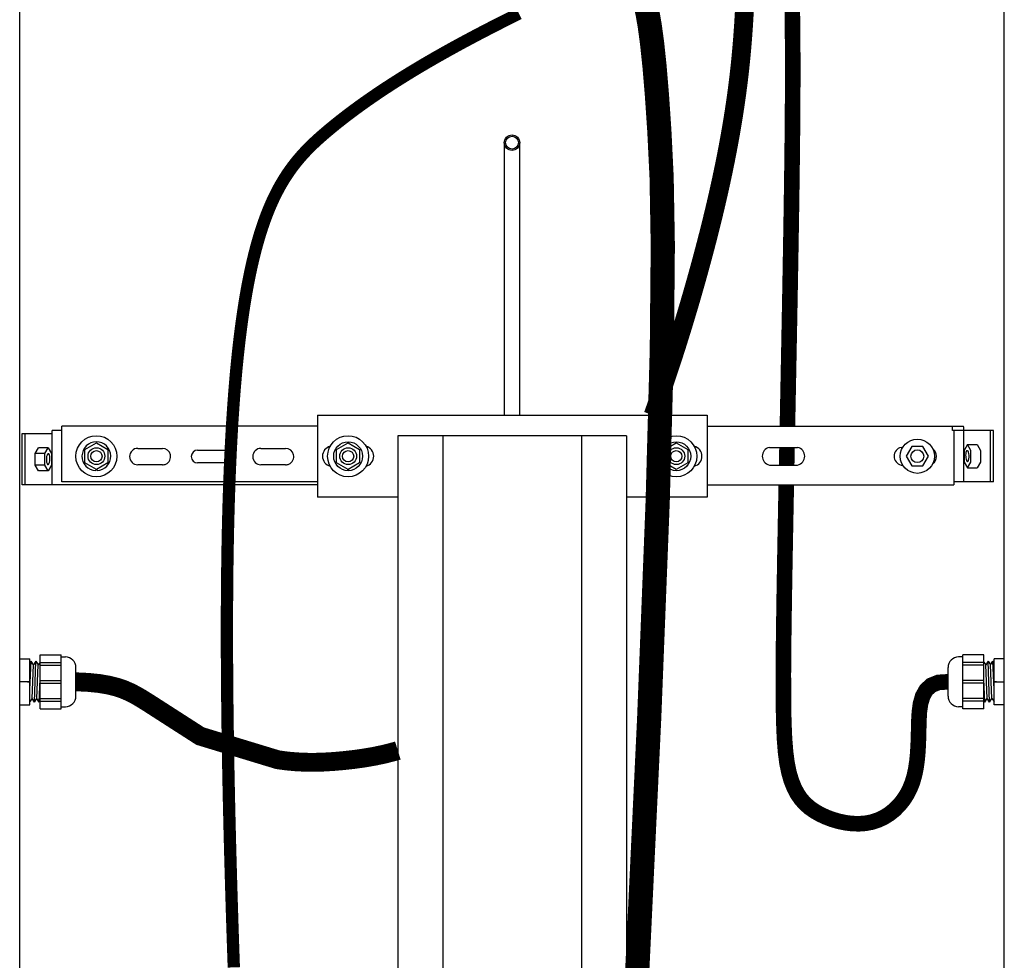
# Model space of a CAD drawing. Extents: x -8 to 264, y -4 to 172.
# Drawn here: x 57 to 81, y 89 to 112 of the extents above; entities that cross this region are included whole.
import ezdxf

# ---------------------------------------------------------------- set-up
doc = ezdxf.new("R2010")
doc.units = 0
doc.header["$LTSCALE"] = 4
doc.header["$MEASUREMENT"] = 0
doc.layers.add('OBJ', color=7, linetype='CONTINUOUS')

msp = doc.modelspace()

# ---------------------------------------------------------------- linework, layer by layer
at = {"layer": 'OBJ'}
for p, q in [((56.71465, 43.12316), (56.71465, 114.49594)), ((63.96965, 102.48816), (63.96965, 100.48816)), ((74.9877, 101.70309), (75.6777, 101.70309)), ((78.1991, 101.70309), (78.2377, 101.70309)), ((74.9877, 101.27323), (75.6777, 101.27323)), ((78.1991, 101.27323), (78.2377, 101.27323)), ((56.71465, 95.43066), (56.71465, 96.55566)), ((56.71465, 96.55566), (56.96415, 96.55566)), ((56.96415, 95.43066), (56.96415, 96.55566)), ((56.96415, 95.80271), (56.99107, 96.49781)), ((56.96415, 96.45966), (56.99107, 96.49781)), ((57.04745, 96.40316), (56.99107, 96.49781)), ((57.11098, 96.49316), (57.04745, 96.40316)), ((57.07225, 95.49316), (57.11098, 96.49316)), ((57.11098, 96.49316), (57.16754, 96.40316)), ((57.21415, 95.33696), (57.21415, 96.64936)), ((57.21415, 96.64936), (57.72915, 96.64936)), ((57.72915, 95.33696), (57.72915, 96.64936)), ((57.72915, 96.59936), (57.82915, 96.59936)), ((79.70015, 96.59936), (79.60015, 96.59936)), ((79.70015, 95.33696), (79.70015, 96.64936)), ((80.21515, 96.64936), (79.70015, 96.64936)), ((80.21515, 95.33696), (80.21515, 96.64936)), ((80.31831, 96.49316), (80.26175, 96.40316)), ((80.35705, 95.49316), (80.31831, 96.49316)), ((80.31831, 96.49316), (80.38184, 96.40316)), ((80.38184, 96.40316), (80.43822, 96.49781)), ((80.46515, 95.80271), (80.43822, 96.49781)), ((80.46515, 96.45966), (80.43822, 96.49781)), ((80.46515, 95.43066), (80.46515, 96.55566)), ((80.71465, 96.55566), (80.46515, 96.55566)), ((80.71465, 95.43066), (80.71465, 96.55566)), ((57.01569, 95.58316), (57.04745, 96.40316)), ((57.13578, 95.58316), (57.16754, 96.40316)), ((57.21415, 96.46919), (57.16754, 96.40316)), ((57.21415, 96.46136), (57.72915, 96.46136)), ((57.21415, 96.40136), (57.72915, 96.40136)), ((58.08612, 95.64393), (58.08612, 96.34239)), ((79.34317, 95.64393), (79.34317, 96.34239)), ((80.21515, 96.46136), (79.70015, 96.46136)), ((80.21515, 96.40136), (79.70015, 96.40136)), ((80.21515, 96.46919), (80.26175, 96.40316)), ((80.29352, 95.58316), (80.26175, 96.40316)), ((80.41361, 95.58316), (80.38184, 96.40316)), ((57.19234, 95.49316), (57.21415, 96.05623)), ((57.21415, 96.02336), (57.72915, 96.02336)), ((80.21515, 96.02336), (79.70015, 96.02336)), ((80.23696, 95.49316), (80.21515, 96.05623)), ((56.96415, 95.99316), (56.71465, 95.99316)), ((56.90415, 95.99316), (56.96415, 95.99316)), ((57.21415, 95.96336), (57.72915, 95.96336)), ((80.21515, 95.96336), (79.70015, 95.96336)), ((80.46515, 95.99316), (80.71465, 95.99316)), ((80.52515, 95.99316), (80.46515, 95.99316)), ((57.01569, 95.58316), (56.96415, 95.51372)), ((57.07225, 95.49316), (57.01569, 95.58316)), ((57.07225, 95.49316), (57.13578, 95.58316)), ((57.19234, 95.49316), (57.13578, 95.58316)), ((57.19234, 95.49316), (57.21415, 95.52406)), ((57.21415, 95.58496), (57.72915, 95.58496)), ((57.21415, 95.52496), (57.72915, 95.52496)), ((80.21515, 95.58496), (79.70015, 95.58496)), ((80.21515, 95.52496), (79.70015, 95.52496)), ((80.23696, 95.49316), (80.21515, 95.52406)), ((80.23696, 95.49316), (80.29352, 95.58316)), ((80.35705, 95.49316), (80.29352, 95.58316)), ((80.35705, 95.49316), (80.41361, 95.58316)), ((80.41361, 95.58316), (80.46515, 95.51372)), ((56.71465, 95.43066), (56.96415, 95.43066)), ((57.21415, 95.33696), (57.72915, 95.33696)), ((57.72915, 95.38696), (57.82915, 95.38696)), ((79.70015, 95.38696), (79.60015, 95.38696)), ((80.21515, 95.33696), (79.70015, 95.33696)), ((80.71465, 95.43066), (80.46515, 95.43066))]:
    msp.add_line(p, q, dxfattribs=at)
at = {"layer": 'OBJ', "extrusion": (0, 1, -1.83691e-16)}
for p, q in [((80.71465, 43.12316), (80.71465, 114.49316)), ((68.52715, 109.12688), (68.52715, 109.12208)), ((68.52715, 109.12208), (68.52715, 108.37688)), ((68.90215, 108.37688), (68.90215, 109.12688)), ((68.52715, 108.37688), (68.52715, 102.48725)), ((68.90215, 102.48725), (68.90215, 108.37688)), ((63.96965, 102.48816), (73.46965, 102.48816)), ((73.46965, 102.48816), (73.46965, 100.48816)), ((56.77672, 102.03846), (57.49878, 102.03846)), ((56.77672, 100.78846), (56.77672, 102.03846)), ((56.84668, 100.78846), (56.84668, 102.03846)), ((57.49878, 102.08246), (57.49878, 102.03846)), ((57.49878, 102.03846), (57.49878, 100.78846)), ((57.73963, 102.11246), (57.5097, 102.11246)), ((63.96965, 102.21786), (57.73965, 102.21786)), ((57.73965, 100.86316), (57.73965, 102.21786)), ((73.46964, 102.21786), (79.71459, 102.21786)), ((79.45253, 102.21772), (79.45253, 102.21786)), ((79.45253, 102.11316), (79.45253, 102.21772)), ((80.44862, 102.11316), (79.45253, 102.11316)), ((79.48465, 102.11316), (79.48465, 100.86316)), ((79.72551, 102.11316), (79.72551, 102.18786)), ((79.72551, 100.86316), (79.72551, 102.11316)), ((80.37772, 100.86316), (80.37772, 102.11316)), ((80.44862, 100.86316), (80.44862, 102.11316)), ((80.44862, 100.86316), (80.44862, 102.11316)), ((58.30366, 101.65039), (58.58465, 101.81261)), ((58.58465, 101.81261), (58.86563, 101.65039)), ((64.43866, 101.65039), (64.71965, 101.81261)), ((64.71965, 101.81261), (65.00063, 101.65039)), ((65.93215, 101.98816), (65.93215, 64.09304)), ((71.50715, 101.98816), (65.93215, 101.98816)), ((67.03215, 101.98816), (67.03215, 64.09304)), ((70.40715, 101.98816), (70.40715, 64.09304)), ((71.50715, 101.98816), (71.50715, 64.09304)), ((72.43866, 101.65039), (72.71965, 101.81261)), ((72.71965, 101.81261), (73.00063, 101.65039)), ((79.81629, 101.77049), (79.7361, 101.62947)), ((79.81629, 101.77049), (80.05166, 101.77049)), ((79.89643, 101.62918), (79.81629, 101.77049)), ((80.05166, 101.77049), (80.13137, 101.62918)), ((57.09298, 101.55448), (57.17268, 101.69579)), ((57.32797, 101.55448), (57.09298, 101.55448)), ((57.09303, 101.27216), (57.09298, 101.55448)), ((57.4081, 101.69579), (57.17268, 101.69579)), ((57.32797, 101.55448), (57.4081, 101.69579)), ((57.32802, 101.27216), (57.32797, 101.55448)), ((57.4081, 101.69579), (57.4883, 101.55477)), ((57.4883, 101.55477), (57.48835, 101.27244)), ((58.30366, 101.32594), (58.30366, 101.65039)), ((58.86563, 101.65039), (58.86563, 101.32594)), ((59.59465, 101.68046), (60.19473, 101.68046)), ((61.05098, 101.63671), (61.73848, 101.63671)), ((62.59465, 101.68046), (63.19473, 101.68046)), ((64.43866, 101.32594), (64.43866, 101.65039)), ((65.00063, 101.65039), (65.00063, 101.32594)), ((72.43866, 101.32594), (72.43866, 101.65039)), ((73.00063, 101.65039), (73.00063, 101.32594)), ((78.45946, 101.72231), (78.32427, 101.48816)), ((78.72983, 101.72231), (78.45946, 101.72231)), ((78.86502, 101.48816), (78.72983, 101.72231)), ((79.7361, 101.62947), (79.73604, 101.34714)), ((79.89637, 101.34686), (79.89643, 101.62918)), ((80.13137, 101.62918), (80.13131, 101.34686)), ((58.58465, 101.16371), (58.30366, 101.32594)), ((58.86563, 101.32594), (58.58465, 101.16371)), ((60.19473, 101.28046), (59.59465, 101.28046)), ((61.73848, 101.32421), (61.05098, 101.32421)), ((63.19473, 101.28046), (62.59465, 101.28046)), ((64.71965, 101.16371), (64.43866, 101.32594)), ((65.00063, 101.32594), (64.71965, 101.16371)), ((72.71965, 101.16371), (72.43866, 101.32594)), ((73.00063, 101.32594), (72.71965, 101.16371)), ((78.32427, 101.48816), (78.45946, 101.25401)), ((78.72983, 101.25401), (78.86502, 101.48816)), ((79.73604, 101.34714), (79.81618, 101.20584)), ((79.81618, 101.20584), (79.89637, 101.34686)), ((80.13131, 101.34686), (80.05155, 101.20584)), ((57.17279, 101.13114), (57.09303, 101.27216)), ((57.32802, 101.27216), (57.09303, 101.27216)), ((57.40821, 101.13114), (57.17279, 101.13114)), ((57.40821, 101.13114), (57.32802, 101.27216)), ((57.48835, 101.27244), (57.40821, 101.13114)), ((58.56965, 101.17222), (58.56965, 101.13688)), ((58.59965, 101.13688), (58.59965, 101.1723)), ((64.70465, 101.17219), (64.70465, 101.13688)), ((64.73465, 101.13688), (64.73465, 101.17229)), ((78.45946, 101.25401), (78.72983, 101.25401)), ((79.81618, 101.20584), (80.05155, 101.20584)), ((63.96965, 100.86316), (57.73965, 100.86316)), ((80.44862, 100.86316), (79.48465, 100.86316)), ((79.48465, 100.86315), (79.48465, 100.78846)), ((63.96965, 100.78846), (56.77672, 100.78846)), ((73.46964, 100.78846), (79.48465, 100.78846)), ((65.93204, 100.48816), (63.96965, 100.48816)), ((73.46965, 100.48816), (71.50712, 100.48816))]:
    msp.add_line(p, q, dxfattribs=at)
at = {"layer": 'OBJ'}
for points, const_width in [([(70.54803, 66.73819), (71.22616, 78.62496), (71.72094, 87.96946), (72.05857, 95.10676), (72.26526, 100.3719), (72.3672, 104.09992), (72.39058, 106.62587), (72.3616, 108.2848), (72.30646, 109.41177), (72.24704, 110.28982), (72.18797, 110.99409), (72.12959, 111.54773), (72.07221, 111.97387), (72.01615, 112.29566), (71.96175, 112.53624)], 0.59), ([(72.15329, 102.48816), (72.20235, 102.62543), (72.24746, 102.75259), (72.28897, 102.87052), (72.32725, 102.98011), (72.36265, 103.08224), (72.39552, 103.1778), (72.42622, 103.26766), (72.4551, 103.35272), (72.48248, 103.4338), (72.50858, 103.51147), (72.53356, 103.58623), (72.5576, 103.6586), (72.58088, 103.72909), (72.60357, 103.7982), (72.62585, 103.86646), (72.64789, 103.93435), (72.66984, 104.00231), (72.69173, 104.07043), (72.71355, 104.13869), (72.7353, 104.20709), (72.75699, 104.27563), (72.77861, 104.3443), (72.80016, 104.4131), (72.82164, 104.48202), (72.84304, 104.55106), (72.86437, 104.62022), (72.88562, 104.68949), (72.9068, 104.75887), (72.92789, 104.82835), (72.94891, 104.89792), (72.96984, 104.96759), (72.99069, 105.03735), (73.01146, 105.10719), (73.03213, 105.17712), (73.05273, 105.24712), (73.07323, 105.31719), (73.09364, 105.38733), (73.11395, 105.45753), (73.13418, 105.5278), (73.15431, 105.59811), (73.17434, 105.66848), (73.19428, 105.73889), (73.21411, 105.80935), (73.23384, 105.87985), (73.25348, 105.95038), (73.273, 106.02094), (73.29242, 106.09153), (73.31174, 106.16214), (73.33094, 106.23277), (73.35004, 106.30343), (73.36902, 106.3741), (73.38789, 106.44479), (73.40664, 106.51549), (73.42527, 106.5862), (73.44379, 106.65693), (73.46218, 106.72767), (73.48045, 106.79842), (73.49859, 106.86918), (73.51661, 106.93994), (73.53449, 107.01071), (73.55225, 107.08149), (73.56987, 107.15228), (73.58736, 107.22307), (73.60471, 107.29387), (73.62192, 107.36467), (73.63899, 107.43547), (73.65591, 107.50628), (73.67269, 107.57708), (73.68933, 107.64789), (73.70581, 107.7187), (73.72215, 107.78951), (73.73833, 107.86031), (73.75436, 107.93112), (73.77023, 108.00192), (73.78595, 108.07272), (73.8015, 108.14351), (73.81689, 108.2143), (73.83212, 108.28509), (73.84718, 108.35586), (73.86208, 108.42664), (73.8768, 108.4974), (73.89135, 108.56815), (73.90573, 108.6389), (73.91993, 108.70963), (73.93395, 108.78036), (73.9478, 108.85107), (73.96146, 108.92177), (73.97494, 108.99246), (73.98824, 109.06314), (74.00134, 109.1338), (74.01426, 109.20445), (74.02699, 109.27508), (74.03952, 109.34569), (74.05186, 109.41629), (74.064, 109.48687), (74.07595, 109.55743), (74.08769, 109.62797), (74.09923, 109.69849), (74.11056, 109.76899), (74.12169, 109.83947), (74.13261, 109.90992), (74.14332, 109.98036), (74.15382, 110.05077), (74.1641, 110.12115), (74.17416, 110.19151), (74.18401, 110.26185), (74.19364, 110.33215), (74.20305, 110.40243), (74.21224, 110.47267), (74.22121, 110.54288), (74.22995, 110.61306), (74.23847, 110.6832), (74.24676, 110.7533), (74.25483, 110.82335), (74.26267, 110.89336), (74.27029, 110.96331), (74.27769, 111.03321), (74.28488, 111.10304), (74.29184, 111.17279), (74.29859, 111.24248), (74.30513, 111.31208), (74.31145, 111.38159), (74.31756, 111.45101), (74.32347, 111.52033), (74.32917, 111.58954), (74.33466, 111.65865), (74.33996, 111.72763), (74.34506, 111.79649), (74.34995, 111.86521), (74.35466, 111.9338), (74.35917, 112.00225), (74.36349, 112.07054), (74.36762, 112.13868), (74.37157, 112.20666), (74.37533, 112.27447), (74.37892, 112.3421), (74.38232, 112.40955)], 0.46), ([(75.54611, 112.37263), (75.54758, 112.28638), (75.54894, 112.19893), (75.55021, 112.11024), (75.55137, 112.0203), (75.55244, 111.92906), (75.5534, 111.83651), (75.55427, 111.74261), (75.55503, 111.64734), (75.5557, 111.55067), (75.55626, 111.45258), (75.55673, 111.35302), (75.5571, 111.25199), (75.55737, 111.14944), (75.55754, 111.04535), (75.55762, 110.9397), (75.55759, 110.83245), (75.55747, 110.72358), (75.55725, 110.61306), (75.55694, 110.50086), (75.55652, 110.38696), (75.55601, 110.27133), (75.55541, 110.15393), (75.55471, 110.03474), (75.55391, 109.91374), (75.55302, 109.7909), (75.55203, 109.66618), (75.55095, 109.53956), (75.54977, 109.41102), (75.5485, 109.28052), (75.54713, 109.14806), (75.54567, 109.01362), (75.54412, 108.8772), (75.54247, 108.73878), (75.54074, 108.59835), (75.53891, 108.45591), (75.53699, 108.31144), (75.53499, 108.16495), (75.5329, 108.01647), (75.53072, 107.86608), (75.52847, 107.71383), (75.52613, 107.55978), (75.52372, 107.40399), (75.52123, 107.24652), (75.51867, 107.08743), (75.51604, 106.92678), (75.51334, 106.76465), (75.51058, 106.60111), (75.50776, 106.43624), (75.50488, 106.27011), (75.50195, 106.10281), (75.49896, 105.93441), (75.49593, 105.76498), (75.49284, 105.59439), (75.48969, 105.42154), (75.48644, 105.24515), (75.48307, 105.06391), (75.47956, 104.87652), (75.47588, 104.68168), (75.47202, 104.4781), (75.46794, 104.26446), (75.46363, 104.03982), (75.4591, 103.80465), (75.45436, 103.55975), (75.44943, 103.30595), (75.44433, 103.04404), (75.43906, 102.77485), (75.43366, 102.49918), (75.42812, 102.21786)], 0.38), ([(68.8849, 112.27338), (68.87725, 112.2696), (68.86961, 112.26582), (68.86196, 112.26203), (68.85431, 112.25824), (68.84666, 112.25445), (68.839, 112.25066), (68.83134, 112.24686), (68.82368, 112.24306), (68.81601, 112.23926), (68.80834, 112.23545), (68.80067, 112.23165), (68.793, 112.22784), (68.78532, 112.22402), (68.77764, 112.2202), (68.76996, 112.21638), (68.76227, 112.21256), (68.75458, 112.20874), (68.74689, 112.20491), (68.7392, 112.20107), (68.7315, 112.19724), (68.7238, 112.1934), (68.7161, 112.18956), (68.7084, 112.18572), (68.70069, 112.18187), (68.69298, 112.17803), (68.68527, 112.17417), (68.67755, 112.17032), (68.66984, 112.16646), (68.66211, 112.1626), (68.65439, 112.15874), (68.64667, 112.15487), (68.63894, 112.151), (68.63121, 112.14713), (68.62347, 112.14326), (68.61574, 112.13938), (68.608, 112.1355), (68.60026, 112.13161), (68.59252, 112.12773), (68.58477, 112.12384), (68.57703, 112.11995), (68.56928, 112.11605), (68.56152, 112.11215), (68.55377, 112.10825), (68.54601, 112.10435), (68.53825, 112.10044), (68.53049, 112.09653), (68.52272, 112.09262), (68.51496, 112.08871), (68.50719, 112.08479), (68.49942, 112.08087), (68.49165, 112.07694), (68.48387, 112.07302), (68.47609, 112.06909), (68.46831, 112.06516), (68.46053, 112.06122), (68.45275, 112.05728), (68.44496, 112.05334), (68.43717, 112.0494), (68.42938, 112.04545), (68.42159, 112.0415), (68.41379, 112.03755), (68.406, 112.03359), (68.3982, 112.02963), (68.3904, 112.02567), (68.38259, 112.02171), (68.37479, 112.01774), (68.36698, 112.01377), (68.35917, 112.0098), (68.35136, 112.00583), (68.34355, 112.00185), (68.33573, 111.99787), (68.32792, 111.99388), (68.3201, 111.98989), (68.31228, 111.9859), (68.30446, 111.98191), (68.29663, 111.97792), (68.28881, 111.97392), (68.28098, 111.96992), (68.27315, 111.96591), (68.26532, 111.96191), (68.25748, 111.9579), (68.24965, 111.95388), (68.24181, 111.94987), (68.23397, 111.94585), (68.22613, 111.94183), (68.21829, 111.9378), (68.21045, 111.93378), (68.2026, 111.92975), (68.19476, 111.92571), (68.18691, 111.92168), (68.17906, 111.91764), (68.17121, 111.9136), (68.16335, 111.90955), (68.1555, 111.90551), (68.14764, 111.90146), (68.13978, 111.8974), (68.13192, 111.89335), (68.12406, 111.88929), (68.1162, 111.88523), (68.10834, 111.88116), (68.10047, 111.8771), (68.09261, 111.87303), (68.08474, 111.86895), (68.07687, 111.86488), (68.069, 111.8608), (68.06112, 111.85672), (68.05325, 111.85263), (68.04538, 111.84855), (68.0375, 111.84446), (68.02962, 111.84036), (68.02174, 111.83627), (68.01386, 111.83217), (68.00598, 111.82807), (67.9981, 111.82396), (67.99021, 111.81986), (67.98233, 111.81575), (67.97444, 111.81163), (67.96655, 111.80752), (67.95866, 111.8034), (67.95077, 111.79928), (67.94288, 111.79515), (67.93499, 111.79103), (67.9271, 111.7869), (67.9192, 111.78276), (67.91131, 111.77863), (67.90341, 111.77449), (67.89551, 111.77035), (67.88761, 111.7662), (67.87971, 111.76206), (67.87181, 111.7579), (67.86391, 111.75375), (67.85601, 111.7496), (67.84811, 111.74544), (67.8402, 111.74128), (67.83229, 111.73711), (67.82439, 111.73294), (67.81648, 111.72877), (67.80857, 111.7246), (67.80066, 111.72043), (67.79275, 111.71625), (67.78484, 111.71207), (67.77693, 111.70788), (67.76902, 111.70369), (67.76111, 111.69951), (67.75319, 111.69531), (67.74528, 111.69112), (67.73736, 111.68692), (67.72945, 111.68272), (67.72153, 111.67851), (67.71361, 111.67431), (67.70569, 111.6701), (67.69777, 111.66588), (67.68985, 111.66167), (67.68193, 111.65745), (67.67401, 111.65323), (67.66609, 111.649), (67.65817, 111.64478), (67.65025, 111.64055), (67.64232, 111.63631), (67.6344, 111.63208), (67.62648, 111.62784), (67.61855, 111.6236), (67.61063, 111.61935), (67.6027, 111.61511), (67.59477, 111.61086), (67.58685, 111.60661), (67.57892, 111.60235), (67.57099, 111.59809), (67.56307, 111.59383), (67.55514, 111.58957), (67.54721, 111.5853), (67.53928, 111.58103), (67.53135, 111.57676), (67.52342, 111.57248), (67.51549, 111.5682), (67.50756, 111.56392), (67.49963, 111.55964), (67.4917, 111.55535), (67.48377, 111.55106), (67.47584, 111.54677), (67.46791, 111.54248), (67.45998, 111.53818), (67.45205, 111.53388), (67.44411, 111.52957), (67.43618, 111.52527), (67.42825, 111.52096), (67.42032, 111.51665), (67.41239, 111.51233), (67.40445, 111.50801), (67.39652, 111.50369), (67.38859, 111.49937), (67.38066, 111.49504), (67.37272, 111.49071), (67.36479, 111.48638), (67.35686, 111.48205), (67.34893, 111.47771), (67.34099, 111.47337), (67.33306, 111.46902), (67.32513, 111.46468), (67.3172, 111.46033), (67.30927, 111.45598), (67.30133, 111.45162), (67.2934, 111.44726), (67.28547, 111.4429), (67.27754, 111.43854), (67.26961, 111.43418), (67.26168, 111.42981), (67.25375, 111.42543), (67.24581, 111.42106), (67.23788, 111.41668), (67.22995, 111.4123), (67.22202, 111.40792), (67.21409, 111.40353), (67.20617, 111.39914), (67.19824, 111.39475), (67.19031, 111.39036), (67.18238, 111.38596), (67.17445, 111.38156), (67.16652, 111.37716), (67.1586, 111.37275), (67.15067, 111.36834), (67.14275, 111.36393), (67.13482, 111.35952), (67.12689, 111.3551), (67.11897, 111.35068), (67.11105, 111.34626), (67.10312, 111.34183), (67.0952, 111.33741), (67.08728, 111.33298), (67.07935, 111.32854), (67.07143, 111.3241), (67.06351, 111.31967), (67.05559, 111.31522), (67.04767, 111.31078), (67.03975, 111.30633), (67.03183, 111.30188), (67.02392, 111.29743), (67.016, 111.29297), (67.00808, 111.28851), (67.00017, 111.28405), (66.99225, 111.27958), (66.98434, 111.27511), (66.97643, 111.27064), (66.96851, 111.26617), (66.9606, 111.26169), (66.95269, 111.25722), (66.94478, 111.25273), (66.93687, 111.24825), (66.92896, 111.24376), (66.92105, 111.23927), (66.91315, 111.23478), (66.90524, 111.23028), (66.89734, 111.22578), (66.88943, 111.22128), (66.88153, 111.21678), (66.87363, 111.21227), (66.86573, 111.20776), (66.85783, 111.20325), (66.84993, 111.19873), (66.84203, 111.19421), (66.83413, 111.18969), (66.82624, 111.18517), (66.81834, 111.18064), (66.81045, 111.17611), (66.80256, 111.17158), (66.79467, 111.16704), (66.78678, 111.1625), (66.77889, 111.15796), (66.771, 111.15342), (66.76311, 111.14887), (66.75523, 111.14432), (66.74734, 111.13977), (66.73946, 111.13522), (66.73158, 111.13066), (66.7237, 111.1261), (66.71582, 111.12153), (66.70794, 111.11697), (66.70006, 111.1124), (66.69219, 111.10783), (66.68431, 111.10325), (66.67644, 111.09867), (66.66857, 111.09409), (66.6607, 111.08951), (66.65283, 111.08492), (66.64496, 111.08034), (66.6371, 111.07574), (66.62923, 111.07115), (66.62137, 111.06655), (66.61351, 111.06195), (66.60565, 111.05735), (66.59779, 111.05274), (66.58994, 111.04814), (66.58208, 111.04352), (66.57423, 111.03891), (66.56638, 111.03429), (66.55853, 111.02967), (66.55068, 111.02505), (66.54283, 111.02043), (66.53498, 111.0158), (66.52714, 111.01117), (66.5193, 111.00653), (66.51146, 111.0019), (66.50362, 110.99726), (66.49578, 110.99261), (66.48795, 110.98797), (66.48011, 110.98332), (66.47228, 110.97867), (66.46445, 110.97402), (66.45662, 110.96936), (66.4488, 110.9647), (66.44097, 110.96004), (66.43315, 110.95538), (66.42533, 110.95071), (66.41751, 110.94604), (66.40969, 110.94137), (66.40188, 110.93669), (66.39407, 110.93201), (66.38625, 110.92733), (66.37845, 110.92265), (66.37064, 110.91796), (66.36283, 110.91327), (66.35503, 110.90858), (66.34723, 110.90388), (66.33943, 110.89918), (66.33163, 110.89448), (66.32384, 110.88978), (66.31604, 110.88507), (66.30825, 110.88036), (66.30046, 110.87565), (66.29268, 110.87094), (66.28489, 110.86622), (66.27711, 110.8615), (66.26933, 110.85678), (66.26155, 110.85205), (66.25378, 110.84732), (66.246, 110.84259), (66.23823, 110.83785), (66.23046, 110.83312), (66.2227, 110.82838), (66.21493, 110.82363), (66.20717, 110.81889), (66.19941, 110.81414), (66.19165, 110.80939), (66.1839, 110.80464), (66.17614, 110.79988), (66.16839, 110.79512), (66.16064, 110.79036), (66.1529, 110.78559), (66.14516, 110.78082), (66.13741, 110.77605), (66.12968, 110.77128), (66.12194, 110.7665), (66.11421, 110.76172), (66.10648, 110.75694), (66.09875, 110.75216), (66.09102, 110.74737), (66.0833, 110.74258), (66.07558, 110.73779), (66.06786, 110.73299), (66.06014, 110.72819), (66.05243, 110.72339), (66.04472, 110.71859), (66.03701, 110.71378), (66.02931, 110.70897), (66.02161, 110.70416), (66.01391, 110.69934), (66.00621, 110.69452), (65.99852, 110.6897), (65.99082, 110.68488), (65.98314, 110.68005), (65.97545, 110.67522), (65.96777, 110.67039), (65.96009, 110.66556), (65.95241, 110.66072), (65.94473, 110.65588), (65.93706, 110.65104), (65.92939, 110.64619), (65.92173, 110.64134), (65.91406, 110.63649), (65.9064, 110.63164), (65.89875, 110.62678), (65.89109, 110.62192), (65.88344, 110.61706), (65.87579, 110.61219), (65.86815, 110.60732), (65.8605, 110.60245), (65.85286, 110.59758), (65.84523, 110.5927), (65.83759, 110.58782), (65.82996, 110.58294), (65.82234, 110.57805), (65.81471, 110.57317), (65.80709, 110.56828), (65.79947, 110.56338), (65.79186, 110.55849), (65.78425, 110.55359), (65.77664, 110.54869), (65.76903, 110.54378), (65.76143, 110.53888), (65.75383, 110.53397), (65.74624, 110.52905), (65.73865, 110.52414), (65.73106, 110.51922), (65.72347, 110.5143), (65.71589, 110.50938), (65.70831, 110.50445), (65.70073, 110.49952), (65.69316, 110.49459), (65.68559, 110.48965), (65.67803, 110.48472), (65.67047, 110.47978), (65.66291, 110.47483), (65.65535, 110.46989), (65.6478, 110.46494), (65.64025, 110.45999), (65.63271, 110.45503), (65.62516, 110.45007), (65.61763, 110.44512), (65.61009, 110.44015), (65.60256, 110.43519), (65.59503, 110.43022), (65.58751, 110.42525), (65.57999, 110.42027), (65.57247, 110.4153), (65.56496, 110.41032), (65.55745, 110.40534), (65.54994, 110.40035), (65.54244, 110.39537), (65.53494, 110.39038), (65.52745, 110.38538), (65.51996, 110.38039), (65.51247, 110.37539), (65.50499, 110.37039), (65.49751, 110.36538), (65.49003, 110.36038), (65.48256, 110.35537), (65.47509, 110.35035), (65.46763, 110.34534), (65.46017, 110.34032), (65.45271, 110.3353), (65.44526, 110.33028), (65.43781, 110.32525), (65.43036, 110.32022), (65.42292, 110.31519), (65.41548, 110.31016), (65.40805, 110.30512), (65.40062, 110.30008), (65.3932, 110.29504), (65.38577, 110.28999), (65.37836, 110.28494), (65.37094, 110.27989), (65.36353, 110.27484), (65.35613, 110.26978), (65.34873, 110.26472), (65.34133, 110.25966), (65.33394, 110.2546), (65.32655, 110.24953), (65.31916, 110.24446), (65.31178, 110.23938), (65.30441, 110.23431), (65.29703, 110.22923), (65.28966, 110.22415), (65.2823, 110.21906), (65.27494, 110.21398), (65.26759, 110.20889), (65.26023, 110.2038), (65.25289, 110.1987), (65.24554, 110.1936), (65.23821, 110.1885), (65.23087, 110.1834), (65.22354, 110.17829), (65.21622, 110.17318), (65.2089, 110.16807), (65.20158, 110.16296), (65.19427, 110.15784), (65.18696, 110.15272), (65.17966, 110.1476), (65.17236, 110.14247), (65.16506, 110.13734), (65.15777, 110.13221), (65.15049, 110.12708), (65.14321, 110.12194), (65.13593, 110.1168), (65.12866, 110.11166), (65.12139, 110.10652), (65.11413, 110.10137), (65.10687, 110.09622), (65.09962, 110.09107), (65.09237, 110.08591), (65.08512, 110.08075), (65.07788, 110.07559), (65.07065, 110.07043), (65.06342, 110.06526), (65.05619, 110.06009), (65.04897, 110.05492), (65.04176, 110.04975), (65.03455, 110.04457), (65.02734, 110.03939), (65.02014, 110.0342), (65.01294, 110.02902), (65.00575, 110.02383), (64.99856, 110.01864), (64.99138, 110.01344), (64.9842, 110.00825), (64.97703, 110.00305), (64.96986, 109.99785), (64.9627, 109.99264), (64.95554, 109.98743), (64.94838, 109.98222), (64.94124, 109.97701), (64.93409, 109.97179), (64.92695, 109.96657), (64.91982, 109.96135), (64.91269, 109.95613), (64.90557, 109.9509), (64.89845, 109.94567), (64.89134, 109.94044), (64.88423, 109.9352), (64.87713, 109.92997), (64.87003, 109.92472), (64.86294, 109.91948), (64.85585, 109.91424), (64.84877, 109.90899), (64.84169, 109.90373), (64.83462, 109.89848), (64.82755, 109.89322), (64.82049, 109.88796), (64.81343, 109.8827), (64.80638, 109.87743), (64.79933, 109.87217), (64.79229, 109.8669), (64.78526, 109.86162), (64.77823, 109.85635), (64.7712, 109.85107), (64.76418, 109.84579), (64.75717, 109.8405), (64.75016, 109.83521), (64.74316, 109.82992), (64.73616, 109.82463), (64.72917, 109.81933), (64.72218, 109.81404), (64.7152, 109.80874), (64.70822, 109.80343), (64.70125, 109.79813), (64.69429, 109.79282), (64.68733, 109.7875), (64.68037, 109.78219), (64.67342, 109.77687), (64.66648, 109.77155), (64.65954, 109.76623), (64.65261, 109.7609), (64.64569, 109.75558), (64.63876, 109.75024), (64.63185, 109.74491), (64.62494, 109.73957), (64.61804, 109.73424), (64.61114, 109.72889), (64.60425, 109.72355), (64.59736, 109.7182), (64.59048, 109.71285), (64.5836, 109.7075), (64.57673, 109.70214), (64.56987, 109.69678), (64.56301, 109.69142), (64.55616, 109.68606), (64.54931, 109.68069), (64.54247, 109.67532), (64.53564, 109.66995), (64.52881, 109.66458), (64.52199, 109.6592), (64.51517, 109.65382), (64.50836, 109.64844), (64.50156, 109.64305), (64.49476, 109.63766), (64.48796, 109.63227), (64.48118, 109.62688), (64.4744, 109.62148), (64.46762, 109.61608), (64.46085, 109.61068), (64.45409, 109.60528), (64.44733, 109.59987), (64.44058, 109.59446), (64.43384, 109.58905), (64.4271, 109.58363), (64.42037, 109.57821), (64.41364, 109.57279), (64.40692, 109.56737), (64.40021, 109.56194), (64.3935, 109.55651), (64.3868, 109.55108), (64.3801, 109.54565), (64.37341, 109.54021), (64.36673, 109.53477), (64.36005, 109.52933), (64.35338, 109.52388), (64.34672, 109.51843), (64.34006, 109.51298), (64.33341, 109.50753), (64.32676, 109.50207), (64.32012, 109.49661), (64.31349, 109.49115), (64.30687, 109.48569), (64.30025, 109.48022), (64.29363, 109.47475), (64.28703, 109.46928), (64.28043, 109.4638), (64.27383, 109.45832), (64.26725, 109.45284), (64.26066, 109.44736), (64.25409, 109.44187), (64.24752, 109.43638), (64.24096, 109.43089), (64.23441, 109.4254), (64.22786, 109.4199), (64.22132, 109.4144), (64.21478, 109.4089), (64.20825, 109.40339), (64.20173, 109.39789), (64.19522, 109.39238), (64.18871, 109.38686), (64.18221, 109.38134), (64.17571, 109.37582), (64.16922, 109.3703), (64.16274, 109.36477), (64.15627, 109.35924), (64.1498, 109.35371), (64.14334, 109.34817), (64.13688, 109.34263), (64.13044, 109.33708), (64.12399, 109.33153), (64.11756, 109.32597), (64.11113, 109.32041), (64.10471, 109.31484), (64.0983, 109.30927), (64.09189, 109.30369), (64.08549, 109.29811), (64.0791, 109.29252), (64.07271, 109.28693), (64.06633, 109.28133), (64.05996, 109.27572), (64.05359, 109.27011), (64.04723, 109.26449), (64.04088, 109.25887), (64.03453, 109.25324), (64.02819, 109.2476), (64.02186, 109.24195), (64.01553, 109.2363), (64.00922, 109.23064), (64.0029, 109.22498), (63.9966, 109.2193), (63.9903, 109.21362), (63.98401, 109.20793), (63.97773, 109.20223), (63.97145, 109.19653), (63.96518, 109.19081), (63.95892, 109.18509), (63.95266, 109.17936), (63.94641, 109.17362), (63.94017, 109.16787), (63.93394, 109.16212), (63.92771, 109.15635), (63.92149, 109.15057), (63.91528, 109.14479), (63.90907, 109.13899), (63.90287, 109.13319), (63.89668, 109.12737), (63.89049, 109.12155), (63.88431, 109.11571), (63.87814, 109.10987), (63.87198, 109.10401), (63.86582, 109.09814), (63.85967, 109.09227), (63.85353, 109.08638), (63.84739, 109.08048), (63.84126, 109.07457), (63.83514, 109.06865), (63.82903, 109.06271), (63.82292, 109.05677), (63.81682, 109.05081), (63.81073, 109.04484), (63.80464, 109.03886), (63.79856, 109.03286), (63.79249, 109.02686), (63.78643, 109.02084), (63.78037, 109.01481), (63.77432, 109.00876), (63.76828, 109.0027), (63.76225, 108.99663), (63.75622, 108.99055), (63.7502, 108.98445), (63.74418, 108.97834), (63.73818, 108.97221), (63.73218, 108.96607), (63.72619, 108.95992), (63.7202, 108.95375), (63.71423, 108.94757), (63.70826, 108.94137), (63.7023, 108.93516), (63.69634, 108.92893), (63.69039, 108.92269), (63.68445, 108.91643), (63.67852, 108.91016), (63.6726, 108.90387), (63.66668, 108.89757), (63.66077, 108.89125), (63.65487, 108.88492), (63.64897, 108.87856), (63.64308, 108.8722), (63.6372, 108.86581), (63.63133, 108.85941), (63.62546, 108.853), (63.61961, 108.84656), (63.61375, 108.84011), (63.60791, 108.83364), (63.60208, 108.82716), (63.59625, 108.82066), (63.59043, 108.81414), (63.58461, 108.8076), (63.57881, 108.80104), (63.57301, 108.79447), (63.56722, 108.78788), (63.56144, 108.78126), (63.55566, 108.77464), (63.54989, 108.76799), (63.54413, 108.76132), (63.53838, 108.75464), (63.53263, 108.74793), (63.5269, 108.74121), (63.52117, 108.73447), (63.51544, 108.7277), (63.50973, 108.72092), (63.50402, 108.71412), (63.49832, 108.7073), (63.49263, 108.70045), (63.48695, 108.69359), (63.48127, 108.68671), (63.4756, 108.6798), (63.46994, 108.67288), (63.46429, 108.66593), (63.45864, 108.65897), (63.453, 108.65198), (63.44737, 108.64497), (63.44175, 108.63794), (63.43614, 108.63089), (63.43053, 108.62382), (63.42493, 108.61672), (63.41934, 108.6096), (63.41375, 108.60246), (63.40818, 108.5953), (63.40261, 108.58811), (63.39705, 108.58091), (63.3915, 108.57368), (63.38595, 108.56642), (63.38042, 108.55915), (63.37489, 108.55185), (63.36937, 108.54452), (63.36385, 108.53717), (63.35835, 108.5298), (63.35285, 108.52241), (63.34736, 108.51499), (63.34188, 108.50755), (63.3364, 108.50008), (63.33094, 108.49259), (63.32548, 108.48507), (63.32003, 108.47753), (63.31459, 108.46996), (63.30915, 108.46237), (63.30373, 108.45476), (63.29831, 108.44711), (63.2929, 108.43945), (63.2875, 108.43175), (63.2821, 108.42403), (63.27672, 108.41629), (63.27134, 108.40852), (63.26597, 108.40072), (63.26061, 108.39289), (63.25525, 108.38504), (63.2499, 108.37717), (63.24457, 108.36926), (63.23924, 108.36133), (63.23391, 108.35337), (63.2286, 108.34539), (63.22329, 108.33737), (63.218, 108.32933), (63.21271, 108.32126), (63.20743, 108.31317), (63.20215, 108.30504), (63.19689, 108.29689), (63.19163, 108.28871), (63.18638, 108.2805), (63.18114, 108.27226), (63.17591, 108.26399), (63.17068, 108.25569), (63.16547, 108.24737), (63.16026, 108.23901), (63.15506, 108.23063), (63.14987, 108.22221), (63.14468, 108.21377), (63.13951, 108.20529), (63.13434, 108.19679), (63.12918, 108.18825), (63.12403, 108.17969), (63.11889, 108.17109), (63.11376, 108.16247), (63.10863, 108.15381), (63.10351, 108.14512), (63.0984, 108.1364), (63.0933, 108.12765), (63.08821, 108.11887), (63.08313, 108.11006), (63.07805, 108.10122), (63.07298, 108.09234), (63.06792, 108.08343), (63.06287, 108.07449), (63.05783, 108.06552), (63.0528, 108.05651), (63.04777, 108.04747), (63.04275, 108.0384), (63.03774, 108.0293), (63.03274, 108.02016), (63.02775, 108.01099), (63.02277, 108.00179), (63.01779, 107.99255), (63.01283, 107.98328), (63.00787, 107.97397), (63.00292, 107.96463), (62.99798, 107.95526), (62.99304, 107.94586), (62.98812, 107.93641), (62.9832, 107.92694), (62.9783, 107.91743), (62.9734, 107.90788), (62.96851, 107.8983), (62.96363, 107.88869), (62.95875, 107.87903), (62.95389, 107.86935), (62.94903, 107.85963), (62.94418, 107.84987), (62.93934, 107.84007), (62.93451, 107.83024), (62.92969, 107.82038), (62.92488, 107.81047), (62.92007, 107.80054), (62.91528, 107.79056), (62.91049, 107.78055), (62.90571, 107.7705), (62.90094, 107.76041), (62.89618, 107.75029), (62.89143, 107.74013), (62.88668, 107.72993), (62.88195, 107.71969), (62.87722, 107.70942), (62.8725, 107.6991), (62.8678, 107.68875), (62.86309, 107.67836), (62.8584, 107.66793), (62.85372, 107.65747), (62.84905, 107.64696), (62.84438, 107.63642), (62.83972, 107.62584), (62.83508, 107.61521), (62.83044, 107.60455), (62.82581, 107.59385), (62.82118, 107.58311), (62.81657, 107.57233), (62.81197, 107.56151), (62.80737, 107.55065), (62.80279, 107.53975), (62.79821, 107.52881), (62.79364, 107.51782), (62.78908, 107.5068), (62.78453, 107.49574), (62.77999, 107.48463), (62.77545, 107.47349), (62.77093, 107.4623), (62.76641, 107.45107), (62.76191, 107.4398), (62.75741, 107.42849), (62.75292, 107.41713), (62.74844, 107.40574), (62.74397, 107.3943), (62.73951, 107.38282), (62.73505, 107.37129), (62.73061, 107.35973), (62.72618, 107.34812), (62.72175, 107.33647), (62.71733, 107.32477), (62.71293, 107.31303), (62.70853, 107.30125), (62.70414, 107.28943), (62.69976, 107.27756), (62.69538, 107.26564), (62.69102, 107.25369), (62.68667, 107.24169), (62.68232, 107.22964), (62.67799, 107.21755), (62.67366, 107.20542), (62.66934, 107.19324), (62.66504, 107.18101), (62.66074, 107.16874), (62.65645, 107.15643), (62.65216, 107.14407), (62.64789, 107.13166), (62.64363, 107.11921), (62.63938, 107.10671), (62.63513, 107.09417), (62.6309, 107.08158), (62.62667, 107.06895), (62.62246, 107.05626), (62.61825, 107.04353), (62.61405, 107.03076), (62.60986, 107.01794), (62.60568, 107.00507), (62.60151, 106.99215), (62.59735, 106.97919), (62.5932, 106.96618), (62.58905, 106.95312), (62.58492, 106.94001), (62.5808, 106.92685), (62.57668, 106.91365), (62.57257, 106.9004), (62.56848, 106.8871), (62.56439, 106.87375), (62.56031, 106.86036), (62.55624, 106.84691), (62.55219, 106.83342), (62.54814, 106.81987), (62.54409, 106.80628), (62.54006, 106.79264), (62.53604, 106.77894), (62.53203, 106.7652), (62.52803, 106.75141), (62.52403, 106.73757), (62.52005, 106.72368), (62.51607, 106.70973), (62.51211, 106.69574), (62.50815, 106.6817), (62.50421, 106.6676), (62.50027, 106.65346), (62.49634, 106.63926), (62.49242, 106.62501), (62.48852, 106.61071), (62.48462, 106.59636), (62.48073, 106.58196), (62.47685, 106.56751), (62.47298, 106.553), (62.46912, 106.53844), (62.46526, 106.52383), (62.46142, 106.50917), (62.45759, 106.49445), (62.45377, 106.47968), (62.44995, 106.46486), (62.44615, 106.44999), (62.44236, 106.43506), (62.43857, 106.42008), (62.4348, 106.40504), (62.43103, 106.38996), (62.42728, 106.37481), (62.42353, 106.35962), (62.41979, 106.34437), (62.41607, 106.32906), (62.41235, 106.3137), (62.40864, 106.29829), (62.40495, 106.28282), (62.40126, 106.2673), (62.39758, 106.25172), (62.39391, 106.23609), (62.39025, 106.2204), (62.3866, 106.20466), (62.38296, 106.18886), (62.37933, 106.173), (62.37571, 106.15709), (62.3721, 106.14112), (62.3685, 106.1251), (62.36491, 106.10902), (62.36133, 106.09288), (62.35776, 106.07669), (62.3542, 106.06044), (62.35065, 106.04413), (62.3471, 106.02777), (62.34357, 106.01135), (62.34005, 105.99487), (62.33654, 105.97834), (62.33304, 105.96174), (62.32954, 105.94509), (62.32606, 105.92838), (62.32259, 105.91161), (62.31913, 105.89479), (62.31567, 105.8779), (62.31223, 105.86096), (62.3088, 105.84396), (62.30537, 105.82689), (62.30196, 105.80977), (62.29856, 105.7926), (62.29516, 105.77536), (62.29178, 105.75806), (62.28841, 105.7407), (62.28504, 105.72328), (62.28169, 105.70581), (62.27834, 105.68827), (62.27501, 105.67067), (62.27169, 105.65301), (62.26837, 105.63529), (62.26507, 105.61751), (62.26178, 105.59967), (62.25849, 105.58177), (62.25522, 105.56381), (62.25196, 105.54578), (62.2487, 105.5277), (62.24546, 105.50955), (62.24223, 105.49134), (62.239, 105.47307), (62.23579, 105.45474), (62.23259, 105.43634), (62.22939, 105.41788), (62.22621, 105.39936), (62.22304, 105.38078), (62.21988, 105.36214), (62.21673, 105.34343), (62.21358, 105.32466), (62.21045, 105.30582), (62.20733, 105.28692), (62.20422, 105.26796), (62.20112, 105.24893), (62.19803, 105.22985), (62.19495, 105.21069), (62.19187, 105.19147), (62.18881, 105.17219), (62.18576, 105.15284), (62.18272, 105.13343), (62.17969, 105.11396), (62.17668, 105.09442), (62.17367, 105.07481), (62.17067, 105.05514), (62.16768, 105.0354), (62.1647, 105.0156), (62.16173, 104.99573), (62.15878, 104.9758), (62.15583, 104.9558), (62.15289, 104.93573), (62.14996, 104.9156), (62.14705, 104.8954), (62.14414, 104.87514), (62.14125, 104.85481), (62.13836, 104.83441), (62.13549, 104.81394), (62.13262, 104.79341), (62.12977, 104.77281), (62.12693, 104.75214), (62.12409, 104.7314), (62.12127, 104.7106), (62.11846, 104.68973), (62.11566, 104.66879), (62.11287, 104.64778), (62.11009, 104.62671), (62.10731, 104.60556), (62.10456, 104.58435), (62.10181, 104.56307), (62.09907, 104.54172), (62.09634, 104.5203), (62.09362, 104.49881), (62.09091, 104.47725), (62.08822, 104.45562), (62.08553, 104.43392), (62.08286, 104.41215), (62.08019, 104.39032), (62.07754, 104.36841), (62.07489, 104.34643), (62.07226, 104.32438), (62.06964, 104.30226), (62.06703, 104.28007), (62.06442, 104.25781), (62.06183, 104.23548), (62.05925, 104.21307), (62.05668, 104.1906), (62.05412, 104.16805), (62.05158, 104.14543), (62.04904, 104.12274), (62.04651, 104.09998), (62.044, 104.07715), (62.04149, 104.05424), (62.039, 104.03126), (62.03651, 104.00821), (62.03404, 103.98508), (62.03158, 103.96189), (62.02912, 103.93862), (62.02668, 103.91527), (62.02425, 103.89185), (62.02183, 103.86836), (62.01943, 103.8448), (62.01703, 103.82116), (62.01464, 103.79745), (62.01226, 103.77366), (62.0099, 103.7498), (62.00754, 103.72587), (62.0052, 103.70186), (62.00287, 103.67778), (62.00054, 103.65362), (61.99823, 103.62938), (61.99593, 103.60508), (61.99364, 103.58069), (61.99136, 103.55623), (61.9891, 103.5317), (61.98684, 103.50709), (61.98459, 103.4824), (61.98236, 103.45764), (61.98014, 103.4328), (61.97792, 103.40788), (61.97572, 103.38289), (61.97353, 103.35782), (61.97135, 103.33268), (61.96918, 103.30745), (61.96702, 103.28215), (61.96487, 103.25678), (61.96274, 103.23132), (61.96061, 103.20579), (61.9585, 103.18018), (61.95639, 103.15449), (61.9543, 103.12873), (61.95222, 103.10289), (61.95015, 103.07696), (61.94809, 103.05096), (61.94604, 103.02489), (61.94401, 102.99873), (61.94198, 102.97249), (61.93996, 102.94618), (61.93796, 102.91978), (61.93597, 102.89331), (61.93399, 102.86675), (61.93202, 102.84012), (61.93006, 102.81341), (61.92811, 102.78661), (61.92617, 102.75974), (61.92425, 102.73279), (61.92233, 102.70575), (61.92043, 102.67864), (61.91854, 102.65144), (61.91665, 102.62417), (61.91479, 102.59681), (61.91293, 102.56937), (61.91108, 102.54185), (61.90924, 102.51425), (61.90742, 102.48657), (61.9056, 102.45881), (61.9038, 102.43096), (61.90201, 102.40303), (61.90023, 102.37502), (61.89846, 102.34693), (61.89671, 102.31875), (61.89496, 102.2905), (61.89322, 102.26216), (61.8915, 102.23373), (61.88979, 102.20523), (61.88809, 102.17663), (61.8864, 102.14796), (61.88472, 102.1192), (61.88305, 102.09036), (61.8814, 102.06144), (61.87976, 102.03243), (61.87812, 102.00334), (61.8765, 101.97416), (61.87489, 101.9449), (61.87329, 101.91555), (61.87171, 101.88612), (61.87013, 101.85661), (61.86857, 101.827), (61.86702, 101.79732), (61.86547, 101.76755), (61.86395, 101.73769), (61.86243, 101.70775), (61.86092, 101.67772), (61.85943, 101.6476), (61.85794, 101.6174), (61.85647, 101.58712), (61.85501, 101.55674), (61.85356, 101.52628), (61.85212, 101.49574), (61.8507, 101.4651), (61.84928, 101.43438), (61.84788, 101.40357), (61.84649, 101.37268), (61.84511, 101.3417), (61.84374, 101.31063), (61.84239, 101.27947), (61.84104, 101.24822), (61.83971, 101.21689), (61.83839, 101.18547), (61.83708, 101.15395), (61.83578, 101.12236), (61.83449, 101.09067), (61.83322, 101.05889), (61.83195, 101.02703), (61.8307, 100.99507), (61.82946, 100.96303), (61.82823, 100.93089), (61.82702, 100.89867), (61.82581, 100.86636), (61.82462, 100.83396), (61.82344, 100.80146), (61.82227, 100.76888), (61.82111, 100.73621), (61.81996, 100.70344), (61.81883, 100.67059), (61.81771, 100.63764), (61.8166, 100.60461), (61.8155, 100.57148), (61.81441, 100.53826), (61.81333, 100.50495), (61.81227, 100.47155), (61.81122, 100.43806), (61.81018, 100.40447), (61.80915, 100.3708), (61.80814, 100.33703), (61.80713, 100.30317), (61.80614, 100.26921), (61.80516, 100.23517), (61.80419, 100.20103), (61.80323, 100.1668), (61.80229, 100.13247), (61.80136, 100.09806), (61.80043, 100.06354), (61.79953, 100.02894), (61.79863, 99.99424), (61.79774, 99.95945), (61.79687, 99.92456), (61.79601, 99.88958), (61.79516, 99.85451), (61.79432, 99.81934), (61.7935, 99.78408), (61.79268, 99.74872), (61.79188, 99.71327), (61.79109, 99.67772), (61.79032, 99.64207), (61.78955, 99.60634), (61.7888, 99.5705), (61.78806, 99.53457), (61.78733, 99.49855), (61.78661, 99.46243), (61.78591, 99.42621), (61.78521, 99.3899), (61.78453, 99.35349), (61.78386, 99.31698), (61.78321, 99.28038), (61.78256, 99.24368), (61.78193, 99.20688), (61.78131, 99.16999), (61.7807, 99.133), (61.78011, 99.09591), (61.77953, 99.05872), (61.77895, 99.02144), (61.7784, 98.98406), (61.77785, 98.94658), (61.77731, 98.909), (61.77679, 98.87133), (61.77628, 98.83355), (61.77578, 98.79568), (61.7753, 98.75771), (61.77482, 98.71964), (61.77436, 98.68147), (61.77391, 98.6432), (61.77348, 98.60483), (61.77305, 98.56637), (61.77264, 98.5278), (61.77224, 98.48913), (61.77185, 98.45037), (61.77148, 98.4115), (61.77111, 98.37253), (61.77076, 98.33346), (61.77043, 98.2943), (61.7701, 98.25503), (61.76979, 98.21566), (61.76949, 98.17619), (61.7692, 98.13662), (61.76892, 98.09694), (61.76866, 98.05717), (61.76841, 98.01729), (61.76817, 97.97731), (61.76794, 97.93723), (61.76773, 97.89705), (61.76752, 97.85677), (61.76733, 97.81638), (61.76716, 97.77589), (61.76699, 97.7353), (61.76684, 97.69461), (61.7667, 97.65381), (61.76657, 97.61291), (61.76646, 97.57191), (61.76636, 97.5308), (61.76627, 97.48959), (61.76619, 97.44827), (61.76613, 97.40686), (61.76608, 97.36533), (61.76604, 97.32371), (61.76601, 97.28198), (61.766, 97.24014), (61.76599, 97.1982), (61.76601, 97.15616), (61.76603, 97.11401), (61.76607, 97.07175), (61.76611, 97.02939), (61.76618, 96.98693), (61.76625, 96.94436), (61.76634, 96.90168), (61.76644, 96.8589), (61.76655, 96.81601), (61.76667, 96.77302), (61.76681, 96.72992), (61.76696, 96.68671), (61.76712, 96.6434), (61.7673, 96.59998), (61.76749, 96.55645), (61.76769, 96.51282), (61.7679, 96.46908), (61.76813, 96.42523), (61.76837, 96.38127), (61.76862, 96.33721), (61.76889, 96.29304), (61.76916, 96.24876), (61.76945, 96.20437), (61.76976, 96.15988), (61.77007, 96.11527), (61.7704, 96.07056), (61.77074, 96.02574), (61.7711, 95.98081), (61.77146, 95.93577), (61.77184, 95.89062), (61.77224, 95.84537), (61.77264, 95.8), (61.77306, 95.75452), (61.77349, 95.70894), (61.77394, 95.66324), (61.7744, 95.61744), (61.77487, 95.57152), (61.77535, 95.5255), (61.77585, 95.47936), (61.77635, 95.43311), (61.77688, 95.38675), (61.77741, 95.34029), (61.77796, 95.29371), (61.77852, 95.24701), (61.77909, 95.20021), (61.77968, 95.1533), (61.78028, 95.10627), (61.78089, 95.05913), (61.78152, 95.01189), (61.78216, 94.96452), (61.78281, 94.91705), (61.78348, 94.86946), (61.78415, 94.82176), (61.78484, 94.77395), (61.78555, 94.72603), (61.78627, 94.67799), (61.787, 94.62984), (61.78774, 94.58158), (61.7885, 94.5332), (61.78927, 94.48471), (61.79005, 94.4361), (61.79084, 94.38738), (61.79165, 94.33855), (61.79247, 94.2896), (61.79331, 94.24054), (61.79416, 94.19137), (61.79502, 94.14208), (61.7959, 94.09267), (61.79678, 94.04315), (61.79768, 93.99351), (61.7986, 93.94376), (61.79953, 93.8939), (61.80047, 93.84392), (61.80142, 93.79382), (61.80239, 93.7436), (61.80337, 93.69327), (61.80436, 93.64283), (61.80537, 93.59227), (61.80639, 93.54159), (61.80742, 93.49079), (61.80847, 93.43988), (61.80953, 93.38885), (61.8106, 93.33771), (61.81169, 93.28644), (61.81279, 93.23506), (61.8139, 93.18357), (61.81503, 93.13195), (61.81617, 93.08022), (61.81733, 93.02836), (61.81849, 92.97639), (61.81967, 92.92431), (61.82087, 92.8721), (61.82207, 92.81978), (61.82329, 92.76733), (61.82453, 92.71477), (61.82578, 92.66209), (61.82704, 92.60929), (61.82831, 92.55637), (61.8296, 92.50333), (61.8309, 92.45017), (61.83221, 92.39689), (61.83354, 92.34349), (61.83488, 92.28997), (61.83624, 92.23633), (61.83761, 92.18257), (61.83899, 92.12869), (61.84039, 92.07469), (61.84179, 92.02057), (61.84322, 91.96633), (61.84465, 91.91196), (61.8461, 91.85748), (61.84757, 91.80287), (61.84904, 91.74814), (61.85053, 91.69329), (61.85204, 91.63832), (61.85356, 91.58323), (61.85509, 91.52801), (61.85663, 91.47267), (61.85819, 91.41721), (61.85976, 91.36163), (61.86135, 91.30592), (61.86295, 91.25009), (61.86456, 91.19414), (61.86619, 91.13806), (61.86783, 91.08187), (61.86948, 91.02554), (61.87115, 90.9691), (61.87283, 90.91253), (61.87453, 90.85583), (61.87624, 90.79901), (61.87796, 90.74207), (61.8797, 90.685), (61.88145, 90.62781), (61.88321, 90.5705), (61.88499, 90.51306), (61.88678, 90.45549), (61.88859, 90.3978), (61.89041, 90.33998), (61.89224, 90.28204), (61.89409, 90.22397), (61.89595, 90.16578), (61.89782, 90.10746), (61.89971, 90.04901), (61.90161, 89.99044), (61.90353, 89.93174), (61.90546, 89.87292), (61.9074, 89.81397), (61.90936, 89.75489), (61.91133, 89.69568), (61.91331, 89.63635), (61.91531, 89.57689), (61.91733, 89.5173), (61.91935, 89.45759), (61.9214, 89.39774), (61.92345, 89.33777), (61.92552, 89.27767), (61.9276, 89.21745), (61.9297, 89.15709), (61.93181, 89.09661), (61.93393, 89.036)], 0.3)]:
    msp.add_lwpolyline(points, dxfattribs=dict(at, const_width=const_width))
at = {"layer": 'OBJ', "const_width": 0.38, "elevation": 0.00777}
for points in [[(75.41798, 101.70309), (75.4156, 101.5825), (75.40959, 101.27323)], [(75.40017, 100.78846), (75.38965, 100.2478), (75.36667, 99.01019), (75.34813, 97.90906), (75.33538, 96.97415), (75.32918, 96.19647), (75.33015, 95.55738), (75.3389, 95.03822), (75.35606, 94.62034), (75.38224, 94.2851), (75.41805, 94.01384), (75.46413, 93.78791), (75.52097, 93.59137), (75.58869, 93.41917), (75.66729, 93.26895), (75.75676, 93.13837), (75.8571, 93.02509), (75.96832, 92.92675), (76.09042, 92.84101), (76.22339, 92.76552), (76.36686, 92.69857), (76.51898, 92.64102), (76.67753, 92.59433), (76.84028, 92.55999), (77.00501, 92.53949), (77.16949, 92.5343), (77.3315, 92.54591), (77.48882, 92.5758), (77.63942, 92.62496), (77.78211, 92.6924), (77.9159, 92.77664), (78.0398, 92.87619), (78.15284, 92.98958), (78.25401, 93.11532), (78.34232, 93.25193), (78.4168, 93.39792), (78.4769, 93.55205), (78.5239, 93.71396), (78.55953, 93.88353), (78.58552, 94.06063), (78.60361, 94.24514), (78.61551, 94.43694), (78.62297, 94.63591), (78.6277, 94.84191), (78.63256, 95.0534), (78.64481, 95.26306), (78.67285, 95.46215), (78.72505, 95.64193), (78.80979, 95.79367), (78.93547, 95.90861), (79.11047, 95.97803), (79.34317, 95.99316)]]:
    msp.add_lwpolyline(points, dxfattribs=at)
at = {"layer": 'OBJ'}
msp.add_lwpolyline([(58.08612, 95.99311, 0.46, 0.46, 0), (58.39052, 95.97815, 0.46, 0.46, 0), (58.65203, 95.95133, 0.46, 0.46, 0), (58.87712, 95.91344, 0.46, 0.46, 0), (59.07227, 95.86525, 0.46, 0.46, 0), (59.24397, 95.80753, 0.46, 0.46, 0), (59.3987, 95.74106, 0.46, 0.46, 0), (59.54294, 95.66662, 0.46, 0.46, 0), (59.68317, 95.58498, 0.46, 0.46, 0), (59.82498, 95.49697, 0.46, 0.46, 0), (61.11395, 94.66943, 0.46, 0.46, 0), (63.00581, 94.0941, 0.46, 0.46, 0), (63.23082, 94.06359, 0.46, 0.46, 0), (63.4546, 94.04346, 0.46, 0.46, 0), (63.6785, 94.03296, 0.46, 0.46, 0), (63.90388, 94.03136, 0.46, 0.46, 0), (64.13211, 94.0379, 0.46, 0.46, 0), (64.36454, 94.05186, 0.46, 0.46, 0), (64.60253, 94.07249, 0.46, 0.46, 0), (64.847, 94.09943, 0.46, 0.46, 0), (65.09716, 94.13392, 0.46, 0.46, 0), (65.35177, 94.17754, 0.46, 0.46, 0), (65.6096, 94.2319, 0.46, 0.46, 0), (65.8694, 94.29862, 0.46, 0.46, 0), (65.93215, 94.31805, 0, 0, 0)], format="xyseb", dxfattribs=at)
for centre, radius in [((68.71465, 109.12688), 0.1875), ((68.71465, 109.12688), 0.1575), ((58.58465, 101.48816), 0.5), ((64.71965, 101.48816), 0.5), ((64.71965, 101.48816), 0.3516), ((72.71965, 101.48816), 0.5), ((72.71965, 101.48816), 0.3516), ((78.59465, 101.48816), 0.41666), ((58.58465, 101.48816), 0.205), ((58.58465, 101.48816), 0.1375), ((64.71965, 101.48816), 0.205), ((64.71965, 101.48816), 0.1375), ((72.71965, 101.48816), 0.205), ((72.71965, 101.48816), 0.1375), ((78.59465, 101.48816), 0.15625)]:
    msp.add_circle(centre, radius, dxfattribs=at)
for centre, radius, start, end in [((58.58465, 101.48816), 0.3516, 272.445101, 267.554899), ((59.59465, 101.48046), 0.2, 90, 270), ((60.19473, 101.48046), 0.2, 294.197556, 90), ((61.05098, 101.48046), 0.15625, 90, 270), ((61.73848, 101.48046), 0.15625, 295.055553, 90), ((62.59465, 101.48046), 0.2, 90, 270), ((63.19473, 101.48046), 0.2, 294.197556, 90), ((64.34465, 101.48816), 0.25, 104.477828, 255.518602), ((65.09465, 101.48816), 0.25, 284.477512, 75.522488), ((72.34465, 101.48816), 0.25, 104.477828, 255.518602), ((73.09465, 101.48816), 0.25, 284.477512, 75.522488), ((75.03465, 101.48816), 0.22, 102.322519, 257.677481), ((75.63074, 101.48816), 0.22, 282.322519, 77.677481), ((78.24605, 101.48816), 0.22, 102.322519, 257.677481), ((78.84215, 101.48816), 0.22, 305.975156, 54.034761), ((60.19473, 101.48046), 0.2, 270, 294.168283), ((60.19473, 101.48046), 0.2, 294.168283, 294.197556), ((61.73848, 101.48046), 0.15625, 270, 295.025713), ((61.73848, 101.48046), 0.15625, 295.025713, 295.055553), ((63.19473, 101.48046), 0.2, 270, 294.168283), ((63.19473, 101.48046), 0.2, 294.168283, 294.197556), ((57.82915, 96.34239), 0.25697, 0, 90), ((79.60015, 96.34239), 0.25697, 90, 180), ((57.82915, 95.64393), 0.25697, 270, 0), ((79.60015, 95.64393), 0.25697, 180, 270)]:
    msp.add_arc(centre, radius, start, end, dxfattribs=at)
for centre, major_axis, ratio, start_param, end_param in [((57.5097, 102.08246), (0, 0.03), 0.36397023, 0, 1.57079633), ((79.71459, 102.18786), (0, 0.03), 0.36397023, 4.71238898, 6.28318531), ((57.40816, 101.41346), (0, 0.1311), 0.3278718, 0.00026841, 2.80754269), ((57.40816, 101.41346), (0.00835, 0.13294), 0.32971733, 3.33018159, 6.47177424), ((79.81623, 101.48816), (-0.01064, 0.13427), 0.31822268, -0.24427954, 2.89731312), ((79.81623, 101.48816), (0, 0.1311), 0.3278718, 3.47564262, 6.2829169), ((57.40816, 101.41346), (0, 0.1311), 0.3278718, 2.80754269, 3.14186106), ((79.81623, 101.48816), (0, 0.1311), 0.3278718, 3.14132424, 3.47564262)]:
    msp.add_ellipse(centre, major_axis=major_axis, ratio=ratio, start_param=start_param, end_param=end_param, dxfattribs=at)

doc.saveas('drawing.dxf')
